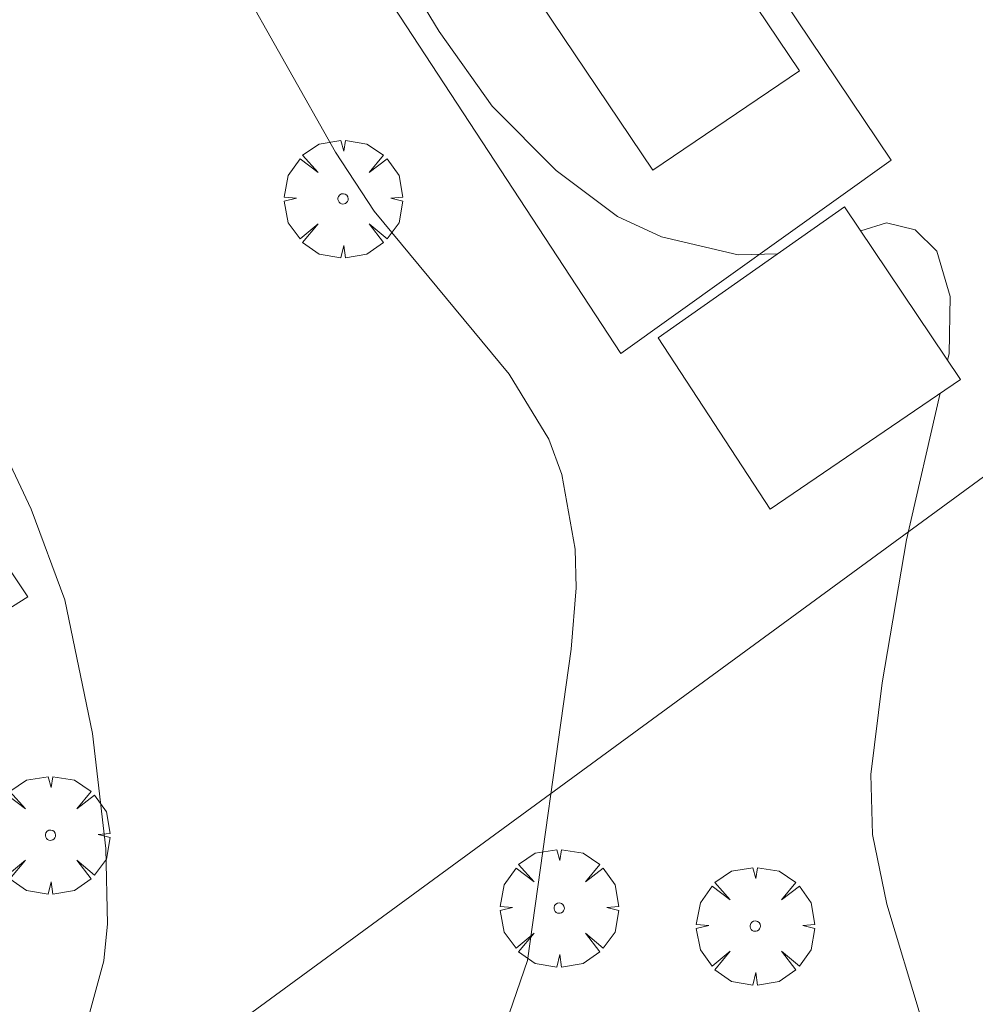
# Model space of a CAD drawing. Units: millimetres. Extents: x 422999 to 424003, y 4490499 to 4491003.
# Drawn here: x 423963 to 423983, y 4490708 to 4490727 of the extents above; entities that cross this region are included whole.
import ezdxf

# ---------------------------------------------------------------- set-up
doc = ezdxf.new("R2010")
doc.units = ezdxf.units.MM
doc.header["$MEASUREMENT"] = 0
doc.layers.get('0').update_dxf_attribs({"lineweight": 9})
for name, color, linetype, lineweight in [('f040024s_piscina', 140, 'Continuous', 9), ('f050002l_curvanivel_cgn', 23, 'Continuous', 9), ('f061013p_arbol', 91, 'Continuous', 9), ('f070045l_muro_tap', 11, 'MURO2', 9), ('f070056s_edificacion_edi', 240, 'Continuous', 9), ('f070057s_edificacionligera', 11, 'Continuous', 9), ('f070058l_elementoconstruido_bordillo', 30, 'Continuous', 9)]:
    doc.layers.add(name, color=color, linetype=linetype, lineweight=lineweight)
doc.linetypes.add('MURO2', pattern='A,3.1e-05,[1,muro2.shx,S=1,R=0,X=0,Y=0],-3.058844', length=3.058875)

# ---------------------------------------------------------------- blocks, each defined once
blk = doc.blocks.new('arbol')
at = {"color": 0, "linetype": 'Continuous', "lineweight": 0, "flags": 128}
for points in [[(0.96, 0.012), (1.2, 0.036), (1.128, 0.468), (0.888, 0.804), (0.528, 0.528), (0.816, 0.876), (0.48, 1.104), (0.048, 1.176), (0.012, 0.96), (-0.048, 1.176), (-0.48, 1.104), (-0.816, 0.876), (-0.504, 0.528), (-0.864, 0.804), (-1.104, 0.468), (-1.188, 0.036), (-0.936, 0.012)], [(-0.936, 0.012), (-1.188, -0.048), (-1.104, -0.48), (-0.864, -0.804), (-0.504, -0.504), (-0.816, -0.876), (-0.48, -1.116)], [(-0.48, -1.116), (-0.048, -1.188), (0.012, -0.936), (0.048, -1.188), (0.48, -1.116), (0.816, -0.876), (0.528, -0.504), (0.888, -0.804), (1.128, -0.48), (1.2, -0.048), (0.96, 0.012)]]:
    blk.add_lwpolyline(points, dxfattribs=at)
at = {"color": 0, "linetype": 'Continuous', "lineweight": 0, "extrusion": (0, 0, -1)}
for start, end in [(180.0229, 7.5946), (7.2233, 180.0229)]:
    blk.add_arc((0, 0), 0.104, start, end, dxfattribs=at)

msp = doc.modelspace()

# ---------------------------------------------------------------- linework, layer by layer
at = {"layer": 'f040024s_piscina'}
msp.add_polyline3d([(423967.941, 4490736.348, 747.217), (423970.851, 4490738.398, 747.098), (423978.991, 4490726.308, 747.251), (423976.041, 4490724.308, 748.265)], close=True, dxfattribs=at)
at = {"layer": 'f050002l_curvanivel_cgn'}
for points in [[(423978.548, 4490722.62, 747), (423977.756, 4490722.601, 747), (423976.211, 4490722.965, 747), (423975.327, 4490723.377, 747), (423974.096, 4490724.297, 747), (423972.81, 4490725.596, 747), (423971.739, 4490727.096, 747), (423970.252, 4490729.551, 747)], [(423971.723, 4490695.36, 748), (423971.775, 4490697.869, 748), (423972.061, 4490701.187, 748), (423971.977, 4490703.998, 748), (423972.173, 4490705.342, 748), (423973.159, 4490707.349, 748), (423973.517, 4490708.406, 748), (423974.395, 4490714.671, 748), (423974.498, 4490715.9, 748), (423974.477, 4490716.679, 748), (423974.209, 4490718.186, 748), (423973.946, 4490718.897, 748), (423973.149, 4490720.204, 748), (423970.434, 4490723.481, 748), (423969.654, 4490724.666, 748), (423967.66, 4490728.218, 748)], [(423956.698, 4490679.213, 749), (423956.848, 4490679.463, 749), (423958.605, 4490684.473, 749), (423960.428, 4490688.402, 749), (423960.75, 4490689.607, 749), (423960.937, 4490691.181, 749), (423960.852, 4490696.898, 749), (423961.036, 4490698.549, 749), (423961.35, 4490700.03, 749), (423961.62, 4490700.939, 749), (423962.232, 4490702.382, 749), (423963.803, 4490705.256, 749), (423964.573, 4490706.85, 749), (423964.995, 4490708.399, 749), (423965.067, 4490709.141, 749), (423965.038, 4490710.654, 749), (423964.767, 4490712.971, 749), (423964.214, 4490715.664, 749), (423963.537, 4490717.488, 749), (423962.639, 4490719.381, 749), (423961.564, 4490721.198, 749), (423957.405, 4490727.449, 749)], [(423981.97, 4490720.48, 747), (423981.999, 4490720.609, 747), (423982.021, 4490721.767, 747), (423981.753, 4490722.676, 747), (423981.32, 4490723.108, 747), (423980.742, 4490723.248, 747), (423980.221, 4490723.085, 747)], [(423979.633, 4490686.447, 747), (423983.776, 4490691.744, 747), (423984.313, 4490692.706, 747), (423984.489, 4490693.184, 747), (423984.639, 4490693.937, 747), (423984.656, 4490694.71, 747), (423984.466, 4490695.837, 747), (423983.924, 4490697.28, 747), (423982.699, 4490699.714, 747), (423982.33, 4490700.731, 747), (423982.086, 4490702.041, 747), (423981.972, 4490704.125, 747), (423981.766, 4490705.848, 747), (423981.439, 4490707.24, 747), (423980.747, 4490709.534, 747), (423980.458, 4490710.936, 747), (423980.423, 4490712.149, 747), (423980.654, 4490713.988, 747), (423981.146, 4490716.87, 747), (423981.819, 4490719.818, 747)]]:
    msp.add_polyline3d(points, dxfattribs=at)
at = {"layer": 'f070045l_muro_tap'}
msp.add_line((423987.095, 4490721.36, 745.955), (423955.642, 4490698.335, 750.074), dxfattribs=at)
at = {"layer": 'f070056s_edificacion_edi'}
msp.add_polyline3d([(423955.306, 4490710.779, 750.22), (423950.726, 4490717.619, 750.135), (423949.446, 4490719.659, 750.135), (423949.316, 4490719.699, 750.135), (423945.996, 4490724.589, 750.671), (423952.7, 4490728.99, 749.912), (423954.436, 4490730.129, 749.716), (423960.396, 4490721.249, 749.957), (423959.946, 4490720.989, 749.957), (423963.466, 4490715.719, 750.126), (423960.446, 4490713.819, 750.126), (423962.436, 4490710.839, 750.126), (423957.216, 4490707.89, 750.169)], close=True, dxfattribs=at)
at = {"layer": 'f070057s_edificacionligera'}
msp.add_polyline3d([(423979.898, 4490723.566, 749.71), (423976.148, 4490720.936, 749.63), (423978.398, 4490717.486, 749.35), (423982.228, 4490720.096, 749.41)], close=True, dxfattribs=at)
at = {"layer": 'f070058l_elementoconstruido_bordillo'}
msp.add_polyline3d([(423975.395, 4490720.62, 747.03), (423965.612, 4490735.564, 747.27), (423965.513, 4490735.715, 747.02), (423965.031, 4490736.451, 747.02), (423964.798, 4490736.807, 747.42), (423969.552, 4490740.145, 747.11), (423969.763, 4490739.866, 747.01), (423970.247, 4490740.267, 747.01), (423980.836, 4490724.506, 747.01), (423975.395, 4490720.62, 747.03)], dxfattribs=at)

# ---------------------------------------------------------------- block references
at = {"layer": 'f061013p_arbol'}
for p in [(423969.809, 4490723.729, 748.265), (423963.923, 4490710.925, 750.126), (423974.156, 4490709.457, 748.595), (423978.1, 4490709.095, 747.6)]:
    msp.add_blockref('arbol', p, dxfattribs=at)

doc.saveas('drawing.dxf')
